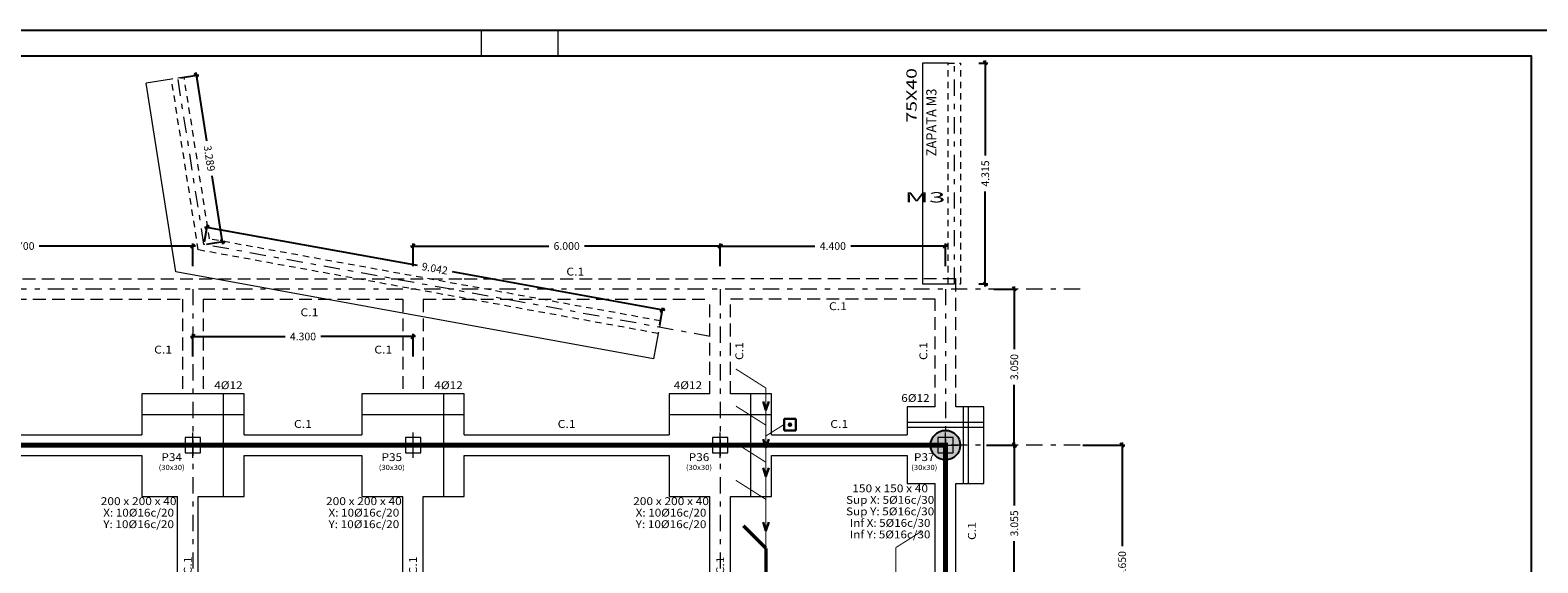
# Model space of a CAD drawing. Units: millimetres. Extents: x 563 to 965, y 139 to 343.
# Drawn here: x 618 to 647, y 188 to 198 of the extents above; entities that cross this region are included whole.
import ezdxf
from ezdxf.enums import TextEntityAlignment as Align

# ---------------------------------------------------------------- set-up
doc = ezdxf.new("R2010")
doc.units = ezdxf.units.MM
for name, pattern in [('RAYITAS', [0.375, 0.25, -0.125]), ('TRAZO_INTERIOR_VIGA', [0.1875, 0.125, -0.0625]), ('TRAZO_Y_PUNTO2', [12.7, 6.35, -3.175, 0, -3.175]), ('TRAZOS2', [0.375, 0.25, -0.125])]:
    doc.linetypes.add(name, pattern=pattern)
doc.layers.get('0').update_dxf_attribs({"lineweight": 0})
doc.layers.add('00_CAJ', color=7, linetype='Continuous')
doc.layers.add('E-COT', color=227, linetype='Continuous')
for name, color, linetype, lineweight in [('CIM_TXT_ARRANQUES', 214, 'Continuous', 0), ('EJES', 236, 'TRAZO_Y_PUNTO2', 9), ('PILAR_DIM', 214, 'Continuous', 9), ('PILAR_EJES', 230, 'Continuous', 0), ('PILAR_RECT', 150, 'Continuous', 9), ('PILAR_REF', 210, 'Continuous', 9), ('VIG_CARAS', 150, 'Continuous', 9), ('VIG_DIM_VIGAS', 210, 'Continuous', 9), ('ZAP_CONTORNO', 150, 'Continuous', 9), ('ZAP_DIMENSION_Y_ARM', 214, 'Continuous', 0), ('ZAP_ESQUEMA_ARM', 10, 'Continuous', 9)]:
    doc.layers.add(name, color=color, linetype=linetype, lineweight=lineweight)
doc.layers.add('Z_PAT', color=7, linetype='Continuous', true_color=0xf000f0)
doc.layers.add('Z_RESIDUALES', color=7, linetype='Continuous', lineweight=30, true_color=0xf07800)
doc.styles.add('CYPETXT', font='romans', dxfattribs={"height": 0.2})
doc.styles.add('ROMANS', font='romans')
doc.dimstyles.new('COTAS 1-100', dxfattribs={"dimscale": 100, "dimtxt": 0.0015, "dimasz": 0.00075, "dimexe": 0.0005, "dimexo": 0.0005, "dimgap": 0.0005, "dimtad": 0, "dimdec": 3, "dimzin": 4, "dimdsep": 46, "dimtxsty": 'ROMANS', "dimblk": 'OBLIQUE', "dimcen": 0, "dimdle": 0.0005, "dimclrd": 256, "dimclre": 256, "dimclrt": 210, "dimadec": 0, "dimazin": 0, "dimtfac": 1, "dimtdec": 3, "dimtix": 1, "dimtmove": 2, "dimatfit": 3, "dimldrblk": 'OPEN90', "dimfxl": 0, "dimtolj": 1, "dimtzin": 0, "dimlwd": -1, "dimlwe": -1, "dimarcsym": 0})

# ---------------------------------------------------------------- blocks, each defined once
blk = doc.blocks.new('EJES_DEL_PILAR')
at = {"layer": 'PILAR_EJES'}
for p, q in [((-0.5, 0), (0.5, 0)), ((0, -0.5), (0, 0.5))]:
    blk.add_line(p, q, dxfattribs=at)
blk = doc.blocks.new('_OBLIQUE')
at = {"color": 0, "linetype": 'ByBlock'}
blk.add_line((-0.5, -0.5), (0.5, 0.5), dxfattribs=at)
blk = doc.blocks.new('*D565')
at = {"layer": 'DEFPOINTS', "color": 0, "transparency": 16777216}
for p in [(620.722, 193.725), (614.022, 193.284), (620.722, 193.284)]:
    blk.add_point(p, dxfattribs=at)
at = {"layer": 'E-COT', "transparency": 16777216}
for p, q in [((613.972, 193.725), (617.025, 193.725)), ((614.022, 193.334), (614.022, 193.775)), ((620.772, 193.725), (617.718, 193.725)), ((620.722, 193.334), (620.722, 193.775))]:
    blk.add_line(p, q, dxfattribs=at)
at = {"layer": 'E-COT', "transparency": 16777216, "xscale": 0.075, "yscale": 0.075, "zscale": 0.075, "rotation": 180}
blk.add_blockref('_OBLIQUE', (614.022, 193.725), dxfattribs=at)
at = {"layer": 'E-COT', "transparency": 16777216, "xscale": 0.075, "yscale": 0.075, "zscale": 0.075}
blk.add_blockref('_OBLIQUE', (620.722, 193.725), dxfattribs=at)
at = {"layer": 'E-COT', "color": 210, "transparency": 16777216, "insert": (617.372, 193.725), "char_height": 0.15, "attachment_point": 5, "style": 'ROMANS'}
blk.add_mtext('\\A1;6.700', dxfattribs=at)
blk = doc.blocks.new('_Open90')
at = {"color": 0, "linetype": 'ByBlock', "lineweight": -2}
for p, q in [((0, 0), (-1, 0)), ((-0.5, 0.5), (0, 0)), ((0, 0), (-0.5, -0.5))]:
    blk.add_line(p, q, dxfattribs=at)
blk = doc.blocks.new('*D566')
at = {"layer": 'DEFPOINTS', "color": 0, "transparency": 16777216}
for p in [(625.022, 191.957), (620.722, 191.516), (625.022, 191.516)]:
    blk.add_point(p, dxfattribs=at)
at = {"layer": 'E-COT', "transparency": 16777216}
for p, q in [((620.672, 191.957), (622.522, 191.957)), ((620.722, 191.566), (620.722, 192.007)), ((625.072, 191.957), (623.222, 191.957)), ((625.022, 191.566), (625.022, 192.007))]:
    blk.add_line(p, q, dxfattribs=at)
at = {"layer": 'E-COT', "transparency": 16777216, "xscale": 0.075, "yscale": 0.075, "zscale": 0.075, "rotation": 180}
blk.add_blockref('_OBLIQUE', (620.722, 191.957), dxfattribs=at)
at = {"layer": 'E-COT', "transparency": 16777216, "xscale": 0.075, "yscale": 0.075, "zscale": 0.075}
blk.add_blockref('_OBLIQUE', (625.022, 191.957), dxfattribs=at)
at = {"layer": 'E-COT', "color": 210, "transparency": 16777216, "insert": (622.872, 191.957), "char_height": 0.15, "attachment_point": 5, "style": 'ROMANS'}
blk.add_mtext('\\A1;4.300', dxfattribs=at)
blk = doc.blocks.new('*D567')
at = {"layer": 'DEFPOINTS', "color": 0, "transparency": 16777216}
for p in [(631.022, 193.725), (625.022, 193.284), (631.022, 193.284)]:
    blk.add_point(p, dxfattribs=at)
at = {"layer": 'E-COT', "transparency": 16777216}
for p, q in [((624.972, 193.725), (627.675, 193.725)), ((625.022, 193.334), (625.022, 193.775)), ((631.072, 193.725), (628.368, 193.725)), ((631.022, 193.334), (631.022, 193.775))]:
    blk.add_line(p, q, dxfattribs=at)
at = {"layer": 'E-COT', "transparency": 16777216, "xscale": 0.075, "yscale": 0.075, "zscale": 0.075, "rotation": 180}
blk.add_blockref('_OBLIQUE', (625.022, 193.725), dxfattribs=at)
at = {"layer": 'E-COT', "transparency": 16777216, "xscale": 0.075, "yscale": 0.075, "zscale": 0.075}
blk.add_blockref('_OBLIQUE', (631.022, 193.725), dxfattribs=at)
at = {"layer": 'E-COT', "color": 210, "transparency": 16777216, "insert": (628.022, 193.725), "char_height": 0.15, "attachment_point": 5, "style": 'ROMANS'}
blk.add_mtext('\\A1;6.000', dxfattribs=at)
blk = doc.blocks.new('*D568')
at = {"layer": 'DEFPOINTS', "color": 0, "transparency": 16777216}
for p in [(635.422, 193.725), (631.022, 193.284), (635.422, 193.284)]:
    blk.add_point(p, dxfattribs=at)
at = {"layer": 'E-COT', "transparency": 16777216}
for p, q in [((630.972, 193.725), (632.872, 193.725)), ((631.022, 193.334), (631.022, 193.775)), ((635.472, 193.725), (633.572, 193.725)), ((635.422, 193.334), (635.422, 193.775))]:
    blk.add_line(p, q, dxfattribs=at)
at = {"layer": 'E-COT', "transparency": 16777216, "xscale": 0.075, "yscale": 0.075, "zscale": 0.075, "rotation": 180}
blk.add_blockref('_OBLIQUE', (631.022, 193.725), dxfattribs=at)
at = {"layer": 'E-COT', "transparency": 16777216, "xscale": 0.075, "yscale": 0.075, "zscale": 0.075}
blk.add_blockref('_OBLIQUE', (635.422, 193.725), dxfattribs=at)
at = {"layer": 'E-COT', "color": 210, "transparency": 16777216, "insert": (633.222, 193.725), "char_height": 0.15, "attachment_point": 5, "style": 'ROMANS'}
blk.add_mtext('\\A1;4.400', dxfattribs=at)
blk = doc.blocks.new('*D569')
at = {"layer": 'DEFPOINTS', "color": 0, "transparency": 16777216}
for p in [(638.053, 189.835), (638.053, 185.185), (638.872, 185.185)]:
    blk.add_point(p, dxfattribs=at)
at = {"layer": 'E-COT', "transparency": 16777216}
for p, q in [((638.103, 189.835), (638.922, 189.835)), ((638.872, 189.885), (638.872, 187.86)), ((638.872, 185.135), (638.872, 187.16)), ((638.103, 185.185), (638.922, 185.185))]:
    blk.add_line(p, q, dxfattribs=at)
at = {"layer": 'E-COT', "transparency": 16777216, "xscale": 0.075, "yscale": 0.075, "zscale": 0.075}
for p, rotation in [((638.872, 189.835), 90), ((638.872, 185.185), 270)]:
    blk.add_blockref('_OBLIQUE', p, dxfattribs=dict(at, rotation=rotation))
at = {"layer": 'E-COT', "color": 210, "transparency": 16777216, "insert": (638.872, 187.51), "char_height": 0.15, "attachment_point": 5, "rotation": 90, "style": 'ROMANS'}
blk.add_mtext('\\A1;4.650', dxfattribs=at)
blk = doc.blocks.new('*D572')
at = {"layer": 'DEFPOINTS', "color": 0, "transparency": 16777216}
for p in [(636.172, 189.835), (635.872, 186.78), (636.766, 186.78)]:
    blk.add_point(p, dxfattribs=at)
at = {"layer": 'E-COT', "transparency": 16777216}
for p, q in [((636.222, 189.835), (636.816, 189.835)), ((636.766, 189.885), (636.766, 188.657)), ((636.766, 186.73), (636.766, 187.957)), ((635.922, 186.78), (636.816, 186.78))]:
    blk.add_line(p, q, dxfattribs=at)
at = {"layer": 'E-COT', "transparency": 16777216, "xscale": 0.075, "yscale": 0.075, "zscale": 0.075}
for p, rotation in [((636.766, 189.835), 90), ((636.766, 186.78), 270)]:
    blk.add_blockref('_OBLIQUE', p, dxfattribs=dict(at, rotation=rotation))
at = {"layer": 'E-COT', "color": 210, "transparency": 16777216, "insert": (636.766, 188.307), "char_height": 0.15, "attachment_point": 5, "rotation": 90, "style": 'ROMANS'}
blk.add_mtext('\\A1;3.055', dxfattribs=at)
blk = doc.blocks.new('*D615')
at = {"layer": 'DEFPOINTS', "color": 0, "transparency": 16777216}
for p in [(636.319, 192.885), (636.766, 192.885), (636.172, 189.835)]:
    blk.add_point(p, dxfattribs=at)
at = {"layer": 'E-COT', "transparency": 16777216}
for p, q in [((636.766, 192.935), (636.766, 191.71)), ((636.369, 192.885), (636.816, 192.885)), ((636.766, 189.785), (636.766, 191.01)), ((636.222, 189.835), (636.816, 189.835))]:
    blk.add_line(p, q, dxfattribs=at)
at = {"layer": 'E-COT', "transparency": 16777216, "xscale": 0.075, "yscale": 0.075, "zscale": 0.075}
for p, rotation in [((636.766, 192.885), 90), ((636.766, 189.835), 270)]:
    blk.add_blockref('_OBLIQUE', p, dxfattribs=dict(at, rotation=rotation))
at = {"layer": 'E-COT', "color": 210, "transparency": 16777216, "insert": (636.766, 191.36), "char_height": 0.15, "attachment_point": 5, "rotation": 90, "style": 'ROMANS'}
blk.add_mtext('\\A1;3.050', dxfattribs=at)
blk = doc.blocks.new('A$C1E2058CA')
at = {"layer": 'Z_PAT'}
h = blk.add_hatch(color=256, dxfattribs=at)
edge = h.paths.add_edge_path()
edge.add_arc((68.589, 43.189), 0.289, 0, 360)
at = {"layer": 'Z_PAT', "linetype": 'RAYITAS', "ltscale": 8, "const_width": 0.1}
blk.add_lwpolyline([(0.289, 43.189), (68.589, 43.189), (68.589, 0.289), (56.189, 0.289), (56.189, 33.889), (0.289, 33.889), (0.289, 43.189)], dxfattribs=at)
at = {"layer": 'Z_PAT'}
blk.add_circle((68.589, 43.189), 0.289, dxfattribs=at)
blk = doc.blocks.new('*X653')
at = {"color": 0}
for p, q in [((1.129, 1.42), (1.181, 1.473)), ((1.129, 1.429), (1.172, 1.473)), ((1.13, 1.413), (1.189, 1.472)), ((1.132, 1.406), (1.196, 1.47)), ((1.132, 1.441), (1.161, 1.47)), ((1.135, 1.4), (1.202, 1.467)), ((1.138, 1.394), (1.207, 1.464)), ((1.142, 1.39), (1.212, 1.46)), ((1.147, 1.385), (1.216, 1.455)), ((1.152, 1.382), (1.22, 1.45)), ((1.158, 1.379), (1.223, 1.444)), ((1.164, 1.376), (1.225, 1.437)), ((1.172, 1.375), (1.227, 1.43)), ((1.18, 1.374), (1.227, 1.422)), ((1.19, 1.376), (1.226, 1.411)), ((1.207, 1.384), (1.217, 1.394))]:
    blk.add_line(p, q, dxfattribs=at)
blk = doc.blocks.new('073111')
at = {"color": 30}
for p, q in [((0.231, 0.233), (0, 0.233)), ((0, 0.233), (0, 0)), ((0, 0), (0.231, 0)), ((0.231, 0), (0.231, 0.233))]:
    blk.add_line(p, q, dxfattribs=at)
blk.add_circle((0.115, 0.116), 0.0249, dxfattribs=at)
at = {"color": 30, "xscale": 0.504, "yscale": 0.504, "zscale": 0.504}
blk.add_blockref('*X653', (-0.478, -0.601), dxfattribs=at)
blk = doc.blocks.new('*D720')
at = {"layer": 'DEFPOINTS', "color": 0, "transparency": 16777216}
for p in [(636.021, 197.3), (636.199, 197.3), (636.021, 192.985)]:
    blk.add_point(p, dxfattribs=at)
at = {"layer": 'E-COT', "transparency": 16777216}
for p, q in [((636.199, 197.35), (636.199, 195.492)), ((636.071, 197.3), (636.249, 197.3)), ((636.199, 192.935), (636.199, 194.792)), ((636.071, 192.985), (636.249, 192.985))]:
    blk.add_line(p, q, dxfattribs=at)
at = {"layer": 'E-COT', "transparency": 16777216, "xscale": 0.075, "yscale": 0.075, "zscale": 0.075}
for p, rotation in [((636.199, 197.3), 90), ((636.199, 192.985), 270)]:
    blk.add_blockref('_OBLIQUE', p, dxfattribs=dict(at, rotation=rotation))
at = {"layer": 'E-COT', "color": 210, "transparency": 16777216, "insert": (636.199, 195.142), "char_height": 0.15, "attachment_point": 5, "rotation": 90, "style": 'ROMANS'}
blk.add_mtext('\\A1;4.315', dxfattribs=at)
blk = doc.blocks.new('*D721')
at = {"layer": 'DEFPOINTS', "color": 0, "linetype": 'Continuous', "transparency": 16777216}
for p in [(620.427, 197.005), (621.299, 193.813), (620.937, 193.757)]:
    blk.add_point(p, dxfattribs=at)
at = {"layer": 'E-COT', "transparency": 16777216}
for p, q in [((620.477, 197.013), (620.839, 197.07)), ((620.782, 197.112), (620.99, 195.78)), ((621.307, 193.764), (621.098, 195.096)), ((620.986, 193.764), (621.348, 193.821))]:
    blk.add_line(p, q, dxfattribs=at)
at = {"layer": 'E-COT', "linetype": 'Continuous', "transparency": 16777216, "xscale": 0.075, "yscale": 0.075, "zscale": 0.075}
for p, rotation in [((620.789, 197.062), 98.91492695714378), ((621.299, 193.813), 278.9149269571438)]:
    blk.add_blockref('_OBLIQUE', p, dxfattribs=dict(at, rotation=rotation))
at = {"layer": 'E-COT', "color": 210, "linetype": 'Continuous', "transparency": 16777216, "insert": (621.044, 195.438), "char_height": 0.15, "attachment_point": 5, "rotation": 278.9149, "style": 'ROMANS'}
blk.add_mtext('\\A1;3.289', dxfattribs=at)
blk = doc.blocks.new('*D722')
at = {"layer": 'DEFPOINTS', "color": 0, "linetype": 'Continuous', "transparency": 16777216}
for p in [(620.937, 193.757), (629.895, 192.477), (629.833, 192.139)]:
    blk.add_point(p, dxfattribs=at)
at = {"layer": 'E-COT', "transparency": 16777216}
for p, q in [((620.946, 193.806), (621.007, 194.143)), ((620.949, 194.103), (625.102, 193.348)), ((629.944, 192.468), (625.791, 193.223)), ((629.842, 192.188), (629.904, 192.526))]:
    blk.add_line(p, q, dxfattribs=at)
at = {"layer": 'E-COT', "linetype": 'Continuous', "transparency": 16777216, "xscale": 0.075, "yscale": 0.075, "zscale": 0.075}
for p, rotation in [((620.998, 194.094), 169.6951535312331), ((629.895, 192.477), 349.6951535312331)]:
    blk.add_blockref('_OBLIQUE', p, dxfattribs=dict(at, rotation=rotation))
at = {"layer": 'E-COT', "color": 210, "linetype": 'Continuous', "transparency": 16777216, "insert": (625.446, 193.285), "char_height": 0.15, "attachment_point": 5, "rotation": 349.6952, "style": 'ROMANS'}
blk.add_mtext('\\A1;9.042', dxfattribs=at)

msp = doc.modelspace()

# ---------------------------------------------------------------- linework, layer by layer
at = {"color": 2}
for p, q in [((626.3585, 197.4421), (626.3585, 197.9421)), ((627.8585, 197.4421), (627.8585, 197.9421))]:
    msp.add_line(p, q, dxfattribs=at)
at = {"layer": '00_CAJ', "color": 2}
msp.add_lwpolyline([(563.2585, 138.5421), (563.2585, 197.9421), (647.3585, 197.9421), (647.3585, 138.5421)], close=True, dxfattribs=at)
at = {"layer": '00_CAJ', "color": 5}
msp.add_lwpolyline([(564.7585, 139.0421), (564.7585, 197.4421), (646.8585, 197.4421), (646.8585, 139.0421)], close=True, dxfattribs=at)
at = {"layer": 'EJES', "ltscale": 0.05}
for p, q in [((635.5965, 192.9848), (635.5965, 197.2999)), ((620.9367, 193.7567), (620.4271, 197.0055)), ((630.826, 191.9586), (620.9367, 193.7567)), ((638.0526, 192.8848), (565.1174, 192.8848)), ((620.7215, 192.8848), (620.7215, 161.3804)), ((631.0215, 192.8848), (631.0215, 166.9162)), ((635.4215, 192.8848), (635.4215, 144.2384)), ((638.0526, 189.8348), (565.1174, 189.8348))]:
    msp.add_line(p, q, dxfattribs=at)
at = {"layer": 'PILAR_RECT', "linetype": 'TRAZO_INTERIOR_VIGA'}
for p, q in [((620.5506, 197.0248), (620.3036, 196.9861)), ((621.0465, 193.8638), (620.5506, 197.0248)), ((635.4715, 192.9848), (635.4715, 197.2999)), ((635.4715, 197.2999), (635.7215, 197.2999)), ((635.7215, 192.9848), (635.7215, 197.2999)), ((620.827, 193.6496), (620.3036, 196.9861)), ((629.8556, 192.2621), (621.0465, 193.8638)), ((629.8108, 192.0161), (620.827, 193.6496)), ((635.4715, 192.9848), (635.7215, 192.9848)), ((629.8556, 192.2621), (629.8108, 192.0161))]:
    msp.add_line(p, q, dxfattribs=at)
at = {"layer": 'PILAR_RECT'}
for points in [[(620.5715, 189.6848), (620.8715, 189.6848), (620.8715, 189.9848), (620.5715, 189.9848), (620.5715, 189.6848)], [(624.8715, 189.6848), (625.1715, 189.6848), (625.1715, 189.9848), (624.8715, 189.9848), (624.8715, 189.6848)], [(630.8715, 189.6848), (631.1715, 189.6848), (631.1715, 189.9848), (630.8715, 189.9848), (630.8715, 189.6848)], [(635.2715, 189.6848), (635.5715, 189.6848), (635.5715, 189.9848), (635.2715, 189.9848), (635.2715, 189.6848)]]:
    msp.add_lwpolyline(points, close=True, dxfattribs=at)
at = {"layer": 'VIG_CARAS', "linetype": 'TRAZOS2'}
for p, q in [((614.0215, 193.0848), (619.7215, 193.0848)), ((619.7215, 193.0848), (626.0215, 193.0848)), ((626.0215, 193.0848), (630.8215, 193.0848)), ((635.6215, 193.0848), (630.8215, 193.0848)), ((635.6215, 190.5848), (635.6215, 193.0848)), ((614.2215, 192.6848), (620.5215, 192.6848)), ((620.5215, 192.6848), (620.5215, 190.8348)), ((620.9215, 192.6848), (624.8215, 192.6848)), ((620.9215, 192.6848), (620.9215, 190.8348)), ((624.8215, 192.6848), (624.8215, 190.8348)), ((625.2215, 192.6848), (630.8215, 192.6848)), ((625.2215, 192.6848), (625.2215, 190.8348)), ((630.8215, 190.8348), (630.8215, 192.6848)), ((635.2215, 192.6848), (631.2215, 192.6848)), ((631.2215, 190.8348), (631.2215, 192.6848)), ((635.2215, 190.5848), (635.2215, 192.6848))]:
    msp.add_line(p, q, dxfattribs=at)
at = {"layer": 'VIG_CARAS'}
for p, q in [((615.0215, 190.0348), (619.7215, 190.0348)), ((621.7215, 190.0348), (624.0215, 190.0348)), ((626.0215, 190.0348), (630.0215, 190.0348)), ((632.0215, 190.0348), (634.6715, 190.0348)), ((615.0215, 189.6348), (619.7215, 189.6348)), ((621.7215, 189.6348), (624.0215, 189.6348)), ((626.0215, 189.6348), (630.0215, 189.6348)), ((632.0215, 189.6348), (634.6715, 189.6348)), ((635.2215, 187.2298), (635.2215, 189.0848)), ((635.6215, 187.2298), (635.6215, 189.0848)), ((620.4215, 186.1348), (620.4215, 188.8348)), ((620.8215, 186.1348), (620.8215, 188.8348)), ((624.8215, 186.1348), (624.8215, 188.8348)), ((625.2215, 186.1348), (625.2215, 188.8348)), ((630.8215, 186.1348), (630.8215, 188.8348)), ((631.2215, 186.1348), (631.2215, 188.8348))]:
    msp.add_line(p, q, dxfattribs=at)
at = {"layer": 'Z_RESIDUALES'}
for points, const_width in [([(631.9156, 187.7848), (631.9156, 190.9492), (631.3279, 191.3223)], 0.02), ([(631.9156, 190.2242), (631.3279, 190.5973)], 0.02), ([(631.9156, 190.0149), (632.2697, 190.2397)], 0.02), ([(631.9156, 189.4992), (631.3279, 189.8723)], 0.02), ([(631.9156, 188.7742), (631.3279, 189.1473)], 0.02), ([(631.9156, 187.819), (631.4762, 188.2585)], 0.07), ([(634.452, 187.8334), (634.9465, 188.1473)], 0.02), ([(631.9156, 178.2745), (631.9156, 187.819)], 0.07), ([(634.452, 181.9084), (634.452, 187.8334)], 0.02)]:
    msp.add_lwpolyline(points, dxfattribs=dict(at, const_width=const_width))
for points in [[(631.8594, 190.6867), (631.9156, 190.518), (631.9719, 190.6867)], [(631.8594, 189.9547), (631.9156, 189.786), (631.9719, 189.9547)], [(631.8594, 189.3898), (631.9156, 189.2211), (631.9719, 189.3898)], [(631.8594, 188.3297), (631.9156, 188.1609), (631.9719, 188.3297)]]:
    msp.add_lwpolyline(points, dxfattribs=at)
at = {"layer": 'ZAP_CONTORNO', "linetype": 'Continuous'}
for p, q in [((635.4715, 197.2999), (634.9715, 197.2999)), ((620.3036, 196.9861), (619.8097, 196.9086)), ((629.8108, 192.0161), (629.7214, 191.5242))]:
    msp.add_line(p, q, dxfattribs=at)
at = {"layer": 'ZAP_CONTORNO'}
for p, q in [((620.3881, 193.2212), (619.8097, 196.9086)), ((629.7214, 191.5242), (620.3881, 193.2212)), ((619.7215, 189.6348), (619.7215, 188.8348)), ((624.0215, 189.6348), (624.0215, 188.8348)), ((630.0215, 189.6348), (630.0215, 188.8348)), ((634.6715, 189.6348), (634.6715, 189.0848)), ((634.6715, 189.0848), (635.2215, 189.0848)), ((619.7215, 188.8348), (620.4215, 188.8348)), ((624.0215, 188.8348), (624.8215, 188.8348)), ((630.0215, 188.8348), (630.8215, 188.8348))]:
    msp.add_line(p, q, dxfattribs=at)
for points in [[(634.9715, 197.2999), (634.9715, 192.9848), (635.4715, 192.9848)], [(621.7215, 190.0348), (621.7215, 190.8348), (619.7215, 190.8348), (619.7215, 190.0348)], [(626.0215, 190.0348), (626.0215, 190.8348), (624.0215, 190.8348), (624.0215, 190.0348)], [(630.8215, 190.8348), (630.0215, 190.8348), (630.0215, 190.0348)], [(632.0215, 190.0348), (632.0215, 190.8348), (631.2215, 190.8348)], [(635.2215, 190.5848), (634.6715, 190.5848), (634.6715, 190.0348)], [(635.6215, 189.0848), (636.1715, 189.0848), (636.1715, 190.5848), (635.6215, 190.5848)], [(620.8215, 188.8348), (621.7215, 188.8348), (621.7215, 189.6348)], [(625.2215, 188.8348), (626.0215, 188.8348), (626.0215, 189.6348)], [(631.2215, 188.8348), (632.0215, 188.8348), (632.0215, 189.6348)]]:
    msp.add_lwpolyline(points, dxfattribs=at)
at = {"layer": 'ZAP_ESQUEMA_ARM'}
for p, q in [((621.3215, 188.8348), (621.3215, 190.8348)), ((625.6215, 188.8348), (625.6215, 190.8348)), ((631.6215, 188.8348), (631.6215, 190.8348)), ((635.7715, 189.0848), (635.7715, 190.5848)), ((635.8715, 189.0848), (635.8715, 190.5848)), ((619.7215, 190.4348), (621.7215, 190.4348)), ((624.0215, 190.4348), (626.0215, 190.4348)), ((630.0215, 190.4348), (632.0215, 190.4348)), ((634.6715, 190.2848), (636.1715, 190.2848)), ((634.6715, 190.1848), (636.1715, 190.1848))]:
    msp.add_line(p, q, dxfattribs=at)

# ---------------------------------------------------------------- block references
at = {"layer": 'PILAR_EJES', "xscale": 0.5, "yscale": 0.5}
for p in [(620.7215, 189.8348), (625.0215, 189.8348), (631.0215, 189.8348), (635.4215, 189.8348)]:
    msp.add_blockref('EJES_DEL_PILAR', p, dxfattribs=at)
at = {"layer": 'Z_PAT', "color": 7, "linetype": 'Continuous'}
msp.add_blockref('A$C1E2058CA', (566.8329, 146.6462), dxfattribs=at)
at = {"layer": 'Z_RESIDUALES'}
msp.add_blockref('073111', (632.2686, 190.1184), dxfattribs=at)

# ---------------------------------------------------------------- texts
at = {"layer": 'CIM_TXT_ARRANQUES', "lineweight": 9, "style": 'CYPETXT', "width": 0.99744}
for s, p, p2 in [('4%%c12', (621.1386, 190.929), (621.6921, 190.929)), ('4%%c12', (625.4386, 190.929), (625.9921, 190.929)), ('4%%c12', (630.1137, 190.929), (630.6672, 190.929)), ('6%%c12', (634.5578, 190.679), (635.1113, 190.679))]:
    msp.add_text(s, height=0.15333, dxfattribs=at).set_placement(p, p2, align=Align.FIT)
at = {"layer": 'PILAR_DIM', "lineweight": 0, "style": 'CYPETXT', "width": 0.882521}
for p, p2 in [((620.053, 189.3498), (620.5615, 189.3498)), ((624.353, 189.3498), (624.8615, 189.3498)), ((630.353, 189.3498), (630.8615, 189.3498)), ((634.753, 189.3498), (635.2615, 189.3498))]:
    msp.add_text('(30x30)', height=0.1, dxfattribs=at).set_placement(p, p2, align=Align.FIT)
at = {"layer": 'PILAR_REF', "style": 'CYPETXT'}
for s, width, p, p2 in [('P34', 0.934902, (620.1059, 189.524), (620.5087, 189.524)), ('P35', 0.951021, (624.4059, 189.524), (624.8087, 189.524)), ('P36', 0.951021, (630.4059, 189.524), (630.8087, 189.524)), ('P37', 0.951021, (634.8059, 189.524), (635.2087, 189.524))]:
    msp.add_text(s, height=0.15333, dxfattribs=dict(at, width=width)).set_placement(p, p2, align=Align.FIT)
at = {"layer": 'VIG_DIM_VIGAS', "style": 'CYPETXT'}
for s, height, width, p, p2 in [('75X40   ', 0.2, 0.851528, (634.8587, 196.1354), (634.8587, 197.4573)), ('ZAPATA M3', 0.2, 0.802306, (635.2453, 195.4775), (635.2453, 196.7994)), ('C.1', 0.15333, 1.144565, (636.014, 187.9818), (636.014, 188.3328)), ('C.1', 0.15333, 1.144565, (620.6982, 187.3093), (620.6982, 187.6603)), ('C.1', 0.15333, 1.144565, (625.0982, 187.3093), (625.0982, 187.6603)), ('C.1', 0.15333, 1.144565, (631.0982, 187.3093), (631.0982, 187.6603))]:
    msp.add_text(s, height=height, rotation=90, dxfattribs=dict(at, width=width)).set_placement(p, p2, align=Align.FIT)
for s, height, width, p, p2 in [('    M3', 0.2, 1.110392, (634.0981, 194.5764), (635.4199, 194.5764)), ('C.1', 0.15333, 1.144565, (622.696, 190.1721), (623.047, 190.1721)), ('C.1', 0.15333, 1.144565, (627.846, 190.1721), (628.197, 190.1721)), ('C.1', 0.15333, 1.144565, (633.171, 190.1721), (633.522, 190.1721))]:
    msp.add_text(s, height=height, dxfattribs=dict(at, width=width)).set_placement(p, p2, align=Align.FIT)
at = {"layer": 'VIG_DIM_VIGAS', "color": 7, "style": 'CYPETXT', "width": 1.144565}
for p, p2 in [((628.0156, 193.1486), (628.3666, 193.1486)), ((633.1457, 192.4731), (633.4967, 192.4731)), ((622.8228, 192.354), (623.1738, 192.354)), ((619.9646, 191.6246), (620.3156, 191.6246)), ((624.2646, 191.6246), (624.6156, 191.6246))]:
    msp.add_text('C.1', height=0.15333, dxfattribs=at).set_placement(p, p2, align=Align.FIT)
for p, p2 in [((631.4714, 191.4972), (631.4714, 191.8482)), ((635.0666, 191.4972), (635.0666, 191.8482))]:
    msp.add_text('C.1', height=0.15333, rotation=90, dxfattribs=at).set_placement(p, p2, align=Align.FIT)
at = {"layer": 'ZAP_DIMENSION_Y_ARM', "lineweight": 9, "style": 'CYPETXT'}
for s, width, p, p2 in [('150 x 150 x 40', 0.737324, (633.6007, 188.914), (635.0812, 188.914)), ('200 x 200 x 40', 0.737324, (618.921, 188.664), (620.4015, 188.664)), ('200 x 200 x 40', 0.737324, (623.321, 188.664), (624.8015, 188.664)), ('200 x 200 x 40', 0.737324, (629.321, 188.664), (630.8015, 188.664)), ('Sup X: 5%%c16c/30', 0.824253, (633.4803, 188.689), (635.2015, 188.689)), ('X: 10%%c16c/20', 0.833504, (618.9705, 188.439), (620.352, 188.439)), ('X: 10%%c16c/20', 0.833504, (623.3705, 188.439), (624.752, 188.439)), ('X: 10%%c16c/20', 0.833504, (629.3705, 188.439), (630.752, 188.439)), ('Sup Y: 5%%c16c/30', 0.830058, (633.4803, 188.464), (635.2015, 188.464)), ('Y: 10%%c16c/20', 0.840913, (618.9705, 188.214), (620.352, 188.214)), ('Y: 10%%c16c/20', 0.840913, (623.3705, 188.214), (624.752, 188.214)), ('Y: 10%%c16c/20', 0.840913, (629.3705, 188.214), (630.752, 188.214)), ('Inf X: 5%%c16c/30', 0.806735, (633.5545, 188.239), (635.1273, 188.239)), ('Inf Y: 5%%c16c/30', 0.812824, (633.5545, 188.014), (635.1273, 188.014))]:
    msp.add_text(s, height=0.153333, dxfattribs=dict(at, width=width)).set_placement(p, p2, align=Align.FIT)

# ---------------------------------------------------------------- dimensions: what is measured, and where the dimension line sits
at = {"layer": 'E-COT'}
for base, p1, p2, picture, middle in [((636.1986, 197.2999), (636.0212, 192.9848), (636.0212, 197.2999), '*D720', (636.1986, 195.1424)), ((636.766, 192.8848), (636.1715, 189.8348), (636.3187, 192.8848), '*D615', (636.766, 191.3598))]:
    dim = msp.add_linear_dim(base=base, p1=p1, p2=p2, angle=90, dimstyle='COTAS 1-100', dxfattribs=at)
    dim.commit()
    dim.dimension.update_dxf_attribs({"geometry": picture, "text_midpoint": middle})
at = {"layer": 'E-COT', "linetype": 'Continuous'}
for p1, p2, distance, picture, middle in [((620.4271, 197.0055), (620.9367, 193.7567), 0.3666, '*D721', (621.0442, 195.4379)), ((620.9367, 193.7567), (629.8332, 192.1391), 0.3431, '*D722', (625.4463, 193.2854))]:
    dim = msp.add_aligned_dim(p1=p1, p2=p2, distance=distance, dimstyle='COTAS 1-100', dxfattribs=at)
    dim.commit()
    dim.dimension.update_dxf_attribs({"geometry": picture, "text_midpoint": middle})
at = {"layer": 'E-COT', "color": 7}
for base, p1, p2, picture, middle in [((620.7215, 193.7247), (614.0215, 193.2836), (620.7215, 193.2836), '*D565', (617.3715, 193.7247)), ((631.0215, 193.7247), (625.0215, 193.2836), (631.0215, 193.2836), '*D567', (628.0215, 193.7247)), ((635.4215, 193.7247), (631.0215, 193.2836), (635.4215, 193.2836), '*D568', (633.2215, 193.7247)), ((625.0215, 191.9575), (620.7215, 191.5163), (625.0215, 191.5163), '*D566', (622.8715, 191.9575))]:
    dim = msp.add_linear_dim(base=base, p1=p1, p2=p2, dimstyle='COTAS 1-100', dxfattribs=at)
    dim.commit()
    dim.dimension.update_dxf_attribs({"geometry": picture, "text_midpoint": middle})
for base, p1, p2, picture, middle in [((636.766, 186.7798), (636.1715, 189.8348), (635.8715, 186.7798), '*D572', (636.766, 188.3073)), ((638.8716, 185.1848), (638.0526, 189.8348), (638.0526, 185.1848), '*D569', (638.8716, 187.5098))]:
    dim = msp.add_linear_dim(base=base, p1=p1, p2=p2, angle=90, dimstyle='COTAS 1-100', dxfattribs=at)
    dim.commit()
    dim.dimension.update_dxf_attribs({"geometry": picture, "text_midpoint": middle})

doc.saveas('drawing.dxf')
